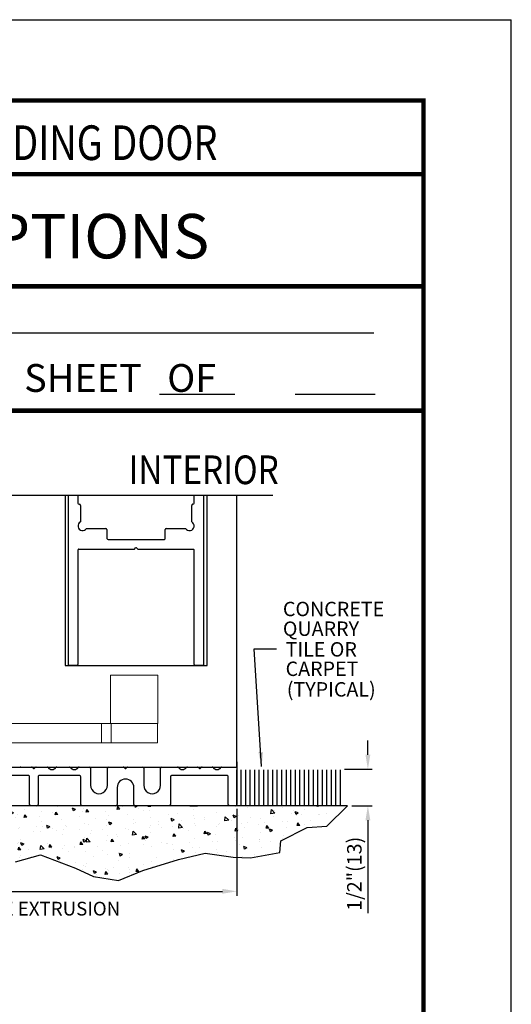
# Model space of a CAD drawing. Extents: x -479625 to 25, y -3 to 31.
# Drawn here: x 18 to 25, y 18 to 31 of the extents above; entities that cross this region are included whole.
import ezdxf
from ezdxf.enums import TextEntityAlignment as Align

# ---------------------------------------------------------------- set-up
doc = ezdxf.new("R2010")
doc.units = 0
doc.header["$LTSCALE"] = 0.5
doc.header["$MEASUREMENT"] = 0
doc.header["$PDMODE"] = 2
doc.header["$PDSIZE"] = -2
doc.linetypes.add('HIDDEN2', pattern=[0.1875, 0.125, -0.0625])
doc.layers.get('0').update_dxf_attribs({"linetype": 'CONTINUOUS'})
doc.layers.get('DEFPOINTS').update_dxf_attribs({"linetype": 'CONTINUOUS'})
for name, color, linetype in [('11', 7, 'CONTINUOUS'), ('DIM', 7, 'CONTINUOUS'), ('HIDDEN', 7, 'HIDDEN2'), ('OBJECT', 7, 'CONTINUOUS'), ('TEXT', 7, 'CONTINUOUS')]:
    doc.layers.add(name, color=color, linetype=linetype)
doc.styles.add('ROMAND', font='ARIALN.TTF')
doc.styles.add('ROMANS', font='swisseb.ttf')
doc.styles.add('SASB', font='SASB____.PFB')
doc.styles.get("Standard").update_dxf_attribs({"font": 'ROMAND.SHX'})
doc.dimstyles.get("Standard").update_dxf_attribs({"dimscale": 0, "dimtxt": 0.2, "dimasz": 0.1, "dimexe": 0.09, "dimexo": 0.06, "dimgap": 0.05, "dimtad": 1, "dimdec": 3, "dimzin": 4, "dimdsep": 46, "dimtxsty": 'Standard', "dimcen": -0.09, "dimadec": 0, "dimazin": 0, "dimtfac": 1, "dimtdec": 3, "dimtofl": 0, "dimtmove": 0, "dimatfit": 0, "dimfxl": 1, "dimtolj": 1, "dimtzin": 4, "dimarcsym": 0})
doc.dimstyles.new('STANDARD1', dxfattribs={"dimtxt": 0.075, "dimasz": 0.1, "dimexe": 0.06, "dimexo": 0.06, "dimgap": 0.06, "dimtad": 0, "dimdec": 3, "dimzin": 4, "dimdsep": 46, "dimtxsty": 'ROMANS', "dimcen": -0.09, "dimadec": 0, "dimazin": 0, "dimtfac": 1, "dimtdec": 3, "dimtofl": 0, "dimtmove": 0, "dimatfit": 3, "dimfxl": 1, "dimtolj": 1, "dimtzin": 4, "dimarcsym": 0})

# ---------------------------------------------------------------- blocks, each defined once
blk = doc.blocks.new('BORD')
at = {"layer": 'DIM', "const_width": 0.02}
blk.add_lwpolyline([(-1.655, 0.8322), (6.055, 0.8322), (6.055, -9.4398), (-1.655, -9.4398), (-1.655, 0.8322)], dxfattribs=at)
blk = doc.blocks.new('*D12')
at = {"layer": '11', "color": 0, "lineweight": -2}
for p, q in [((22.792, 21.116), (22.792, 21.316)), ((22.469, 20.916), (22.852, 20.916)), ((22.569, 20.411), (22.852, 20.411)), ((22.792, 20.211), (22.792, 18.924))]:
    blk.add_line(p, q, dxfattribs=at)
at = {"layer": '11', "color": 0}
for points in [[(22.759, 21.116), (22.826, 21.116), (22.792, 20.916)], [(22.759, 20.211), (22.826, 20.211), (22.792, 20.411)]]:
    blk.add_solid(points, dxfattribs=at)
at = {"layer": 'DEFPOINTS', "color": 0}
for p in [(22.409, 20.916), (22.792, 20.916), (22.509, 20.411)]:
    blk.add_point(p, dxfattribs=at)
at = {"layer": '11', "color": 0, "insert": (22.605, 19.468), "char_height": 0.2, "attachment_point": 5, "rotation": 90, "style": 'SASB'}
blk.add_mtext('\\A1;1/2"(13)', dxfattribs=at)
blk = doc.blocks.new('*D11')
at = {"layer": '11', "color": 0, "lineweight": -2}
for p, q in [((11.365, 20.361), (11.365, 19.165)), ((20.978, 20.368), (20.978, 19.165)), ((11.565, 19.225), (20.778, 19.225))]:
    blk.add_line(p, q, dxfattribs=at)
at = {"layer": '11', "color": 0}
for points in [[(11.565, 19.259), (11.565, 19.192), (11.365, 19.225)], [(20.778, 19.259), (20.778, 19.192), (20.978, 19.225)]]:
    blk.add_solid(points, dxfattribs=at)
at = {"layer": 'DEFPOINTS', "color": 0}
for p in [(11.365, 20.421), (20.978, 20.428), (20.978, 19.225)]:
    blk.add_point(p, dxfattribs=at)
at = {"layer": '11', "color": 0, "insert": (15.865, 19.413), "char_height": 0.2, "attachment_point": 5, "style": 'SASB'}
blk.add_mtext('\\A1;9"(229)', dxfattribs=at)
blk = doc.blocks.new('110624 - Side')
at = {"color": 0, "linetype": 'Continuous', "lineweight": 15}
for p, q in [((-0.079, 0.861), (-0.16, 0.931)), ((0.125, 1), (0, 1)), ((0, 1), (0, 0)), ((0.204, 0.972), (0.204, 0.972)), ((-0.079, 0.659), (-0.079, 0.86)), ((-0.036, 0.845), (-0.079, 0.845)), ((-0.079, 0.845), (-0.079, 0.655)), ((-0.036, 0.845), (-0.036, 0.845)), ((-0.026, 0.825), (-0.031, 0.839)), ((-0.019, 0.829), (-0.027, 0.83)), ((-0.021, 0.829), (-0.024, 0.829)), ((-0.015, 0.839), (-0.021, 0.829)), ((-0.014, 0.839), (-0.021, 0.829)), ((-0.014, 0.838), (-0.013, 0.839)), ((0, 0.845), (-0.007, 0.845)), ((0.25, 0.437), (0.25, 0.875)), ((0.25, 0.875), (0.25, 0.875)), ((0.25, 0.845), (0.25, 0.875)), ((0.255, 0.845), (0.25, 0.845)), ((0.256, 0.845), (0.255, 0.845)), ((0.266, 0.825), (0.261, 0.839)), ((0.272, 0.829), (0.264, 0.83)), ((0.27, 0.829), (0.268, 0.829)), ((0.277, 0.839), (0.27, 0.829)), ((0.277, 0.839), (0.27, 0.829)), ((0.278, 0.838), (0.278, 0.839)), ((0.297, 0.845), (0.285, 0.845)), ((0.297, 0.845), (0.297, 0.845)), ((0.301, 0.739), (0.301, 0.842)), ((0.308, 0.825), (0.303, 0.839)), ((0.314, 0.829), (0.306, 0.83)), ((0.312, 0.829), (0.309, 0.829)), ((0.315, 0.833), (0.312, 0.829)), ((0.315, 0.833), (0.312, 0.829)), ((0.315, 0.833), (0.314, 0.832)), ((0.34, 0.827), (0.32, 0.836)), ((0.34, 0.827), (0.34, 0.673)), ((-0.16, 0.569), (-0.079, 0.639)), ((-0.079, 0.659), (-0.079, 0.64)), ((-0.079, 0.655), (-0.062, 0.655)), ((-0.054, 0.661), (-0.044, 0.675)), ((-0.047, 0.671), (-0.044, 0.671)), ((-0.047, 0.671), (-0.039, 0.67)), ((-0.041, 0.67), (-0.037, 0.66)), ((-0.032, 0.655), (-0.02, 0.655)), ((-0.012, 0.661), (-0.003, 0.675)), ((-0.005, 0.671), (-0.002, 0.671)), ((-0.005, 0.671), (0, 0.67)), ((0.256, 0.718), (0.25, 0.692)), ((0.25, 0.67), (0.253, 0.67)), ((0.25, 0.437), (0.25, 0.67)), ((0.251, 0.67), (0.254, 0.66)), ((0.259, 0.655), (0.272, 0.655)), ((0.279, 0.661), (0.289, 0.675)), ((0.279, 0.661), (0.286, 0.671)), ((0.286, 0.671), (0.29, 0.671)), ((0.286, 0.671), (0.294, 0.67)), ((0.292, 0.67), (0.296, 0.661)), ((0.301, 0.655), (0.32, 0.664)), ((0.32, 0.664), (0.32, 0.664)), ((0.326, 0.671), (0.334, 0.67)), ((0.329, 0.673), (0.331, 0.675)), ((0.331, 0.675), (0.334, 0.68)), ((0.333, 0.671), (0.333, 0.671)), ((0.334, 0.67), (0.34, 0.673)), ((-2.284, 0), (-2.284, 0.625)), ((-2.284, 0.625), (-1.674, 0.625)), ((-1.674, 0), (-1.674, 0.625)), ((-1.674, 0), (-1.674, 0.625)), ((-1.674, 0.625), (-1.674, 0.625)), ((0.534, 0.58), (0.534, 0.498)), ((0.901, 0.58), (0.534, 0.58)), ((0.544, 0.59), (0.894, 0.59)), ((0.585, 0.59), (0.646, 0.59)), ((0.647, 0.625), (0.636, 0.6)), ((0.637, 0.599), (0.645, 0.596)), ((0.645, 0.597), (0.646, 0.59)), ((0.865, 0.598), (0.853, 0.625)), ((0.857, 0.59), (0.864, 0.596)), ((0.857, 0.59), (0.915, 0.59)), ((0.894, 0.59), (0.956, 0.59)), ((0.966, 0.58), (0.901, 0.58)), ((0.966, 0.498), (0.966, 0.58)), ((0.25, 0.437), (0.25, 0.437)), ((0.527, 0.488), (0.51, 0.481)), ((0.51, 0.481), (0.51, 0.259)), ((0.541, 0.49), (0.527, 0.488)), ((0.555, 0.488), (0.541, 0.49)), ((0.572, 0.481), (0.555, 0.488)), ((0.637, 0.488), (0.555, 0.488)), ((0.561, 0.498), (0.641, 0.498)), ((0.637, 0.488), (0.572, 0.481)), ((0.572, 0.481), (0.572, 0.259)), ((0.692, 0.49), (0.637, 0.488)), ((0.747, 0.488), (0.692, 0.49)), ((0.747, 0.498), (0.856, 0.498)), ((0.812, 0.481), (0.747, 0.488)), ((0.86, 0.488), (0.747, 0.488)), ((0.812, 0.481), (0.812, 0.259)), ((0.901, 0.49), (0.86, 0.488)), ((0.942, 0.488), (0.901, 0.49)), ((0.935, 0.498), (0.966, 0.498)), ((0.99, 0.481), (0.942, 0.488)), ((0.973, 0.488), (0.942, 0.488)), ((0.973, 0.488), (0.99, 0.481)), ((0.99, 0.481), (0.99, 0.259)), ((0.875, 0.25), (0.437, 0.25)), ((0.527, 0.252), (0.534, 0.25)), ((0.876, 0.25), (0.875, 0.25)), ((0.901, 0.25), (0.966, 0.25)), ((0.954, 0.222), (0.954, 0.222)), ((0.966, 0.25), (0.973, 0.252)), ((-2.284, 0), (-1.674, 0)), ((-2.284, 0), (-2.284, 0)), ((-2.279, 0), (-2.279, -0.25)), ((-2.279, 0), (-1.679, 0)), ((-1.679, 0), (-1.679, -0.25)), ((-1.679, 0), (-1.679, -0.25)), ((-1.674, 0), (-1.674, 0)), ((-1.674, 0), (-1.554, 0)), ((-1.554, 0), (-1.554, -0.25)), ((-1.554, 0), (1.001, 0)), ((0, 0), (1, 0)), ((1, 0.125), (1, 0.125)), ((1, 0), (1, 0.125)), ((1, 0), (1, 0.125)), ((1.001, 0), (1.001, -0.25)), ((1.001, 0), (1.001, 0)), ((-2.279, 0), (-2.284, 0)), ((1.001, 0), (1.001, -0.25)), ((1.001, 0), (1.001, 0)), ((-2.218, -0.25), (-2.279, -0.25)), ((-2.279, -0.25), (-2.279, -0.25)), ((-2.279, -0.25), (-1.679, -0.25)), ((-1.725, -0.25), (-1.741, -0.25)), ((-1.741, -0.25), (-1.725, -0.25)), ((-1.679, -0.25), (-1.74, -0.25)), ((-1.725, -0.25), (-1.74, -0.25)), ((-1.74, -0.25), (-1.725, -0.25)), ((-1.725, -0.25), (-1.74, -0.25)), ((-1.554, -0.25), (-1.679, -0.25)), ((-1.679, -0.25), (-1.679, -0.25)), ((-1.679, -0.25), (-1.679, -0.25)), ((-1.679, -0.25), (-1.554, -0.25)), ((0.512, -0.25), (-1.554, -0.25)), ((-1.554, -0.25), (1.001, -0.25)), ((1.001, -0.25), (0.989, -0.25)), ((1.001, -0.25), (0.989, -0.25)), ((1.001, -0.25), (1.001, -0.25)), ((1.001, -0.25), (1.001, -0.25))]:
    blk.add_line(p, q, dxfattribs=at)
at = {"color": 0, "linetype": 'Continuous', "lineweight": 15, "flags": 128}
for points in [[(-0.16, 0.931), (-0.16, 0.931), (-0.16, 0.927), (-0.16, 0.92), (-0.16, 0.909), (-0.16, 0.895), (-0.16, 0.878), (-0.16, 0.858), (-0.16, 0.836), (-0.16, 0.811), (-0.16, 0.786), (-0.16, 0.76), (-0.16, 0.733), (-0.16, 0.707), (-0.16, 0.682), (-0.16, 0.658), (-0.16, 0.637), (-0.16, 0.617), (-0.16, 0.601)], [(-0.012, 0.794), (-0.012, 0.807), (-0.014, 0.817), (-0.015, 0.824), (-0.018, 0.828), (-0.019, 0.829)], [(0.25, 0.845), (0.25, 0.845), (0.25, 0.842), (0.25, 0.835), (0.25, 0.825), (0.25, 0.812), (0.25, 0.796), (0.25, 0.778), (0.25, 0.76), (0.25, 0.74), (0.25, 0.722), (0.25, 0.704), (0.25, 0.688), (0.25, 0.675), (0.25, 0.665), (0.25, 0.658), (0.25, 0.655), (0.25, 0.656), (0.25, 0.661), (0.25, 0.669), (0.25, 0.67)], [(0.28, 0.794), (0.279, 0.807), (0.278, 0.817), (0.276, 0.824), (0.274, 0.828), (0.272, 0.829)], [(0.315, 0.832), (0.317, 0.836), (0.322, 0.834), (0.326, 0.822), (0.327, 0.801), (0.326, 0.775), (0.324, 0.745), (0.32, 0.716), (0.314, 0.689), (0.309, 0.669), (0.303, 0.657), (0.301, 0.655), (0.301, 0.655)], [(0.321, 0.794), (0.321, 0.807), (0.32, 0.817), (0.318, 0.824), (0.315, 0.828), (0.314, 0.829)], [(-0.003, 0.675), (0, 0.679), (0, 0.679)], [(0.25, 0.67), (0.25, 0.665), (0.25, 0.658), (0.25, 0.655), (0.25, 0.656), (0.25, 0.661), (0.25, 0.669), (0.25, 0.67)], [(-0.16, 0.601), (-0.16, 0.588), (-0.16, 0.578), (-0.16, 0.571), (-0.16, 0.569), (-0.16, 0.569)], [(0.726, 0.625), (0.707, 0.625), (0.69, 0.625), (0.676, 0.625), (0.663, 0.625), (0.655, 0.625), (0.649, 0.625), (0.647, 0.625)], [(0.853, 0.625), (0.852, 0.625), (0.849, 0.625), (0.841, 0.625), (0.831, 0.625), (0.817, 0.625), (0.801, 0.625), (0.783, 0.625), (0.764, 0.625), (0.745, 0.625), (0.726, 0.625)], [(0.875, 0.25), (0.88, 0.25), (0.901, 0.25)], [(-2.217, -0.25), (-2.225, -0.25), (-2.231, -0.25), (-2.233, -0.25), (-2.231, -0.25), (-2.225, -0.25), (-2.217, -0.25)], [(-2.218, -0.25), (-2.225, -0.25), (-2.231, -0.25), (-2.233, -0.25), (-2.231, -0.25), (-2.225, -0.25), (-2.216, -0.25), (-2.204, -0.25), (-2.188, -0.25), (-2.169, -0.25), (-2.147, -0.25), (-2.123, -0.25), (-2.097, -0.25), (-2.069, -0.25), (-2.04, -0.25), (-2.01, -0.25), (-1.979, -0.25), (-1.948, -0.25), (-1.918, -0.25), (-1.889, -0.25), (-1.861, -0.25), (-1.835, -0.25), (-1.811, -0.25), (-1.789, -0.25), (-1.77, -0.25), (-1.754, -0.25), (-1.742, -0.25), (-1.733, -0.25), (-1.727, -0.25), (-1.725, -0.25), (-1.725, -0.25)], [(-2.218, -0.25), (-2.225, -0.25), (-2.231, -0.25), (-2.233, -0.25), (-2.231, -0.25), (-2.225, -0.25), (-2.218, -0.25)], [(0.512, -0.25), (0.508, -0.25), (0.501, -0.25), (0.497, -0.25), (0.497, -0.25), (0.501, -0.25), (0.508, -0.25), (0.519, -0.25), (0.534, -0.25), (0.552, -0.25), (0.572, -0.25), (0.596, -0.25), (0.622, -0.25), (0.649, -0.25), (0.678, -0.25), (0.709, -0.25), (0.739, -0.25), (0.77, -0.25), (0.801, -0.25), (0.831, -0.25), (0.86, -0.25), (0.887, -0.25), (0.912, -0.25), (0.934, -0.25), (0.954, -0.25), (0.971, -0.25), (0.985, -0.25), (0.995, -0.25), (1.001, -0.25), (1.001, -0.25)]]:
    blk.add_lwpolyline(points, dxfattribs=at)
at = {"color": 0, "linetype": 'Continuous', "lineweight": 15}
for centre, radius, start, end in [((0.125, 0.875), 0.125, 0, 90), ((0.125, 0.875), 0.125, 0, 51.0086), ((-0.311, 0.786), 0.289, 337.3675, 1.7543), ((-0.215, 0.773), 0.204, 329.6563, 5.7103), ((-0.119, 0.8), 0.0969, 357.211, 15.4793), ((-0.019, 0.786), 0.289, 337.3675, 1.7543), ((0.077, 0.773), 0.204, 329.6563, 5.7103), ((0.173, 0.8), 0.0969, 357.211, 15.4794), ((0.022, 0.786), 0.289, 337.3675, 1.7543), ((0.118, 0.773), 0.204, 329.6563, 5.7104), ((0.214, 0.8), 0.0969, 357.211, 15.4793), ((0.544, 0.58), 0.01, 90, 180), ((0.785, 0.222), 0.4, 97.8345, 110.48), ((1.076, -1.063), 1.704, 99.3972, 104.051), ((0.956, 0.58), 0.01, 0, 90), ((0.437, 0.437), 0.188, 180, 270), ((0.437, 0.437), 0.188, 180, 231.0086), ((0.524, 0.498), 0.01, 285.0012, 0.0008), ((0.551, 0.497), 0.00987, 290.0599, 2.2795), ((0.629, 0.496), 0.0112, 311.188, 6.3019), ((0.471, 0.496), 0.276, 358.3364, 0.3439), ((0.868, 0.496), 0.0114, 173.6656, 227.7801), ((0.945, 0.497), 0.00986, 177.4695, 249.2755), ((0.976, 0.498), 0.01, 179.9997, 254.9983), ((0.875, 0.125), 0.125, 0, 90), ((0.875, 0.125), 0.125, 0, 51.0086)]:
    blk.add_arc(centre, radius, start, end, dxfattribs=at)
for points, knots in [([(-0.036, 0.844), (-0.036, 0.845), (-0.033, 0.846), (-0.03, 0.839), (-0.027, 0.823), (-0.027, 0.797), (-0.029, 0.767), (-0.032, 0.74), (-0.035, 0.724), (-0.036, 0.718)], [0, 0, 0, 0, 0.022328, 0.202946, 0.379307, 0.552191, 0.723415, 0.895173, 1, 1, 1, 1]), ([(0, 0.838), (-0.001, 0.839), (-0.003, 0.845), (-0.007, 0.847), (-0.012, 0.841), (-0.014, 0.839)], [0, 0, 0, 0, 0.152707, 0.616345, 1, 1, 1, 1]), ([(0.25, 0.75), (0.251, 0.761), (0.254, 0.782), (0.255, 0.809), (0.253, 0.829), (0.251, 0.835), (0.25, 0.838)], [0, 0, 0, 0, 0.273748, 0.550869, 0.822054, 1, 1, 1, 1]), ([(0.255, 0.844), (0.256, 0.845), (0.258, 0.846), (0.261, 0.839), (0.264, 0.823), (0.265, 0.797), (0.263, 0.767), (0.26, 0.74), (0.257, 0.724), (0.256, 0.718)], [0, 0, 0, 0, 0.022328, 0.202946, 0.379307, 0.552191, 0.723415, 0.895173, 1, 1, 1, 1]), ([(0.286, 0.717), (0.288, 0.728), (0.292, 0.749), (0.296, 0.781), (0.297, 0.809), (0.295, 0.831), (0.29, 0.843), (0.284, 0.847), (0.28, 0.841), (0.278, 0.839)], [0, 0, 0, 0, 0.1508165, 0.3012922, 0.4467313, 0.589055, 0.7319614, 0.8786321, 1, 1, 1, 1]), ([(0.297, 0.844), (0.298, 0.844), (0.299, 0.845), (0.301, 0.843), (0.301, 0.842)], [0, 0, 0, 0, 0.570679, 1, 1, 1, 1]), ([(0.301, 0.739), (0.303, 0.751), (0.306, 0.774), (0.307, 0.806), (0.306, 0.83), (0.303, 0.838), (0.301, 0.842)], [0, 0, 0, 0, 0.26231, 0.523629, 0.776852, 1, 1, 1, 1]), ([(-0.036, 0.718), (-0.038, 0.708), (-0.042, 0.688), (-0.05, 0.667), (-0.057, 0.656), (-0.06, 0.656), (-0.062, 0.656)], [0, 0, 0, 0, 0.2773299, 0.5551956, 0.8382158, 1, 1, 1, 1]), ([(-0.037, 0.661), (-0.036, 0.658), (-0.033, 0.653), (-0.026, 0.658), (-0.019, 0.673), (-0.012, 0.694), (-0.008, 0.711), (-0.006, 0.717)], [0, 0, 0, 0, 0.197328, 0.411549, 0.630729, 0.853991, 1, 1, 1, 1]), ([(0, 0.692), (0, 0.692), (-0.003, 0.681), (-0.008, 0.668), (-0.015, 0.656), (-0.019, 0.656), (-0.02, 0.656)], [0, 0, 0, 0, 0.037039, 0.407296, 0.784422, 1, 1, 1, 1]), ([(-0.006, 0.717), (-0.004, 0.728), (-0.001, 0.739), (0, 0.75), (0, 0.75)], [0, 0, 0, 0, 0.956811, 1, 1, 1, 1]), ([(0.255, 0.661), (0.256, 0.658), (0.259, 0.653), (0.265, 0.658), (0.273, 0.673), (0.28, 0.694), (0.284, 0.711), (0.286, 0.717)], [0, 0, 0, 0, 0.197327, 0.411549, 0.630729, 0.853991, 1, 1, 1, 1]), ([(0.301, 0.739), (0.299, 0.729), (0.296, 0.708), (0.289, 0.681), (0.281, 0.663), (0.275, 0.654), (0.272, 0.656), (0.272, 0.656)], [0, 0, 0, 0, 0.2293739, 0.4595723, 0.695037, 0.9340708, 1, 1, 1, 1]), ([(0.296, 0.661), (0.297, 0.66), (0.298, 0.655), (0.3, 0.655), (0.301, 0.655)], [0, 0, 0, 0, 0.195583, 1, 1, 1, 1]), ([(0.32, 0.664), (0.32, 0.664), (0.324, 0.665), (0.329, 0.671), (0.333, 0.679), (0.334, 0.68)], [0, 0, 0, 0, 0.099913, 0.766552, 1, 1, 1, 1]), ([(0.334, 0.68), (0.334, 0.679), (0.334, 0.673), (0.334, 0.67), (0.334, 0.67), (0.334, 0.67)], [0, 0, 0, 0, 0.299013, 0.995144, 1, 1, 1, 1]), ([(0.637, 0.6), (0.636, 0.6), (0.634, 0.6), (0.641, 0.602), (0.658, 0.606), (0.686, 0.611), (0.712, 0.615), (0.727, 0.618), (0.73, 0.618)], [0, 0, 0, 0, 0.064062, 0.280229, 0.497591, 0.717267, 0.939495, 1, 1, 1, 1]), ([(0.798, 0.618), (0.791, 0.617), (0.773, 0.613), (0.739, 0.604), (0.71, 0.596), (0.696, 0.591), (0.693, 0.59)], [0, 0, 0, 0, 0.204258, 0.558875, 0.932935, 1, 1, 1, 1]), ([(0.73, 0.618), (0.742, 0.618), (0.765, 0.619), (0.787, 0.618), (0.798, 0.618)], [0, 0, 0, 0, 0.508989, 1, 1, 1, 1]), ([(0.794, 0.59), (0.796, 0.59), (0.804, 0.592), (0.817, 0.594), (0.833, 0.596), (0.846, 0.597), (0.859, 0.599), (0.867, 0.599), (0.865, 0.598), (0.865, 0.598)], [0, 0, 0, 0, 0.041996, 0.194384, 0.351315, 0.501511, 0.656185, 0.955688, 1, 1, 1, 1]), ([(0.534, 0.498), (0.534, 0.497), (0.534, 0.497), (0.537, 0.493), (0.541, 0.49), (0.541, 0.49)], [0, 0, 0, 0, 0.276942, 0.989647, 1, 1, 1, 1]), ([(0.541, 0.49), (0.541, 0.49), (0.542, 0.491), (0.548, 0.495), (0.556, 0.497), (0.561, 0.498)], [0, 0, 0, 0, 0.010354, 0.350413, 1, 1, 1, 1]), ([(0.641, 0.498), (0.645, 0.497), (0.661, 0.497), (0.679, 0.493), (0.692, 0.49), (0.692, 0.49)], [0, 0, 0, 0, 0.276943, 0.989648, 1, 1, 1, 1]), ([(0.692, 0.49), (0.692, 0.49), (0.698, 0.491), (0.716, 0.495), (0.735, 0.497), (0.747, 0.498)], [0, 0, 0, 0, 0.010354, 0.350414, 1, 1, 1, 1]), ([(0.86, 0.488), (0.851, 0.487), (0.835, 0.485), (0.819, 0.482), (0.812, 0.481)], [0, 0, 0, 0, 0.5379306, 1, 1, 1, 1]), ([(0.856, 0.498), (0.861, 0.497), (0.877, 0.497), (0.891, 0.493), (0.901, 0.49), (0.901, 0.49)], [0, 0, 0, 0, 0.2769427, 0.9896474, 1, 1, 1, 1]), ([(0.901, 0.49), (0.901, 0.49), (0.906, 0.491), (0.918, 0.495), (0.929, 0.497), (0.935, 0.498)], [0, 0, 0, 0, 0.010354, 0.350413, 1, 1, 1, 1]), ([(0.51, 0.259), (0.515, 0.256), (0.525, 0.251), (0.536, 0.25), (0.541, 0.25)], [0, 0, 0, 0, 0.498963, 1, 1, 1, 1]), ([(0.541, 0.25), (0.546, 0.25), (0.556, 0.251), (0.566, 0.256), (0.572, 0.259)], [0, 0, 0, 0, 0.4987911, 1, 1, 1, 1]), ([(0.572, 0.259), (0.592, 0.256), (0.631, 0.251), (0.672, 0.25), (0.692, 0.25)], [0, 0, 0, 0, 0.4989632, 1, 1, 1, 1]), ([(0.692, 0.25), (0.712, 0.25), (0.752, 0.251), (0.792, 0.256), (0.812, 0.259)], [0, 0, 0, 0, 0.498791, 1, 1, 1, 1]), ([(0.812, 0.259), (0.819, 0.258), (0.849, 0.252), (0.879, 0.251), (0.901, 0.25)], [0, 0, 0, 0, 0.2512304, 1, 1, 1, 1]), ([(0.901, 0.25), (0.916, 0.25), (0.946, 0.251), (0.975, 0.256), (0.99, 0.259)], [0, 0, 0, 0, 0.4987908, 1, 1, 1, 1]), ([(0.99, 0.259), (0.985, 0.256), (0.979, 0.253), (0.974, 0.252), (0.973, 0.252)], [0, 0, 0, 0, 0.893843, 1, 1, 1, 1]), ([(1.001, 0), (1.001, 0), (1.001, -0.002), (1.001, -0.004), (1.001, -0.001), (1.001, 0), (1.001, 0), (1.001, 0), (1.001, 0)], [0, 0, 0, 0, 0.013641, 0.500198, 1, 1, 1, 1, 1, 1, 1]), ([(1.001, -0.25), (1.001, -0.25), (1.001, -0.248), (1.001, -0.25), (1.001, -0.25)], [0, 0, 0, 0, 0.013641, 1, 1, 1, 1])]:
    blk.add_open_spline(points, degree=3, knots=knots, dxfattribs=at)

msp = doc.modelspace()

# ---------------------------------------------------------------- hatches: boundary and pattern name
at = {"layer": 'OBJECT'}
h = msp.add_hatch(dxfattribs=at)
h.set_pattern_fill('ANSI31', color=256, scale=0.49867, angle=45, style=0)
h.set_pattern_definition([(90, (25.777455, 16.95893), (0.0623338, 1e-17), [])])
h.paths.add_polyline_path([(22.447, 20.9098), (22.447, 20.4111), (20.94, 20.4111), (20.9395, 20.9098)])
at = {"layer": 'TEXT'}
h = msp.add_hatch(dxfattribs=at)
h.set_pattern_fill('AR-CONC', color=256, scale=0.05984, style=0)
h.set_pattern_definition([(130, (25.1056, 8.02357), (-0.4292115, -0.037551), [0.04488, -0.493683]), (185, (25.1056, 8.02357), (0.083029, 0.450115), [0.035904, -0.394947]), (79.5486, (25.06982, 8.02044), (-0.346182, 0.412564), [0.038142, -0.419566]), (133.8158, (25.1056, 8.14325), (-0.638642, -0.099047), [0.06732, -0.740525]), (83.3644, (25.05237, 8.135), (-0.559306, 0.582916), [0.057214, -0.62935]), (188.816, (25.1056, 8.14325), (-0.559306, 0.582917), [0.053856, -0.59242]), (159, (25.04575, 8.11333), (-0.357192, -0.240929), [0.04488, -0.493683]), (214, (25.04575, 8.11333), (-0.145601, 0.433933), [0.035904, -0.394947]), (108.5486, (25.016, 8.09325), (-0.502793, 0.193004), [0.038142, -0.419566]), (142.5, (25.10559, 8.02357), (-0.0072765, 0.1992051), [0, -0.3901596, 0, -0.400931, 0, -0.3964428]), (172.5, (25.10559, 8.02357), (-0.157422, 0.2360176), [0, -0.2285904, 0, -0.3811835, 0, -0.151097]), (212.5, (25.23903, 8.02357), (-0.3194416, -0.013497), [0, -0.149601, 0, -0.4667553, 0, -0.6193484]), (222.5, (25.29887, 8.02357), (-0.348981, 0.0599032), [0, -0.1944814, 0, -0.3099734, 0, -0.439827])])
h.paths.add_polyline_path([(14.8498, 20.0866), (14.5147, 20.4112), (22.2912, 20.4112), (22.2232, 20.1297), (21.9533, 20.1081), (21.5863, 19.9248), (21.5755, 19.7629), (21.1652, 19.6874), (20.9277, 19.6982), (20.5391, 19.7522), (20.1721, 19.6659), (19.6755, 19.5148), (19.3408, 19.3746), (18.9953, 19.4285), (18.747, 19.5472), (18.2612, 19.7306), (17.9158, 19.6335), (17.1493, 19.5148), (16.7715, 19.4501), (16.372, 19.5256), (16.0589, 19.6335), (15.7351, 19.6335), (15.3141, 19.558), (15.055, 19.5796), (14.9794, 19.7737)])

# ---------------------------------------------------------------- linework, layer by layer
for p, q in [((11.8102, 24.7121), (21.4767, 24.7121)), ((17.9865, 20.9473), (18.1371, 20.9473)), ((18.1493, 20.9423), (18.1635, 20.9281)), ((18.1741, 20.9281), (18.1883, 20.9423)), ((18.2005, 20.9473), (18.3511, 20.9473)), ((18.4862, 20.9473), (18.6599, 20.9473)), ((18.795, 20.9473), (18.9362, 20.9473)), ((18.9533, 20.9301), (18.9533, 20.6937)), ((19.186, 20.6937), (19.186, 20.9301)), ((19.2032, 20.9473), (19.4063, 20.9473)), ((19.4184, 20.9423), (19.4327, 20.9281)), ((19.4433, 20.9281), (19.4575, 20.9423)), ((19.4696, 20.9473), (19.6728, 20.9473)), ((19.6899, 20.9301), (19.6899, 20.6937)), ((19.9226, 20.6937), (19.9226, 20.9301)), ((19.9398, 20.9473), (20.158, 20.9473)), ((20.2931, 20.9473), (20.4335, 20.9473)), ((20.4456, 20.9423), (20.4599, 20.9281)), ((20.4705, 20.9281), (20.4847, 20.9423)), ((20.4968, 20.9473), (20.6373, 20.9473)), ((20.7723, 20.9473), (20.9777, 20.9473)), ((18.0927, 20.8294), (17.5376, 20.8294)), ((18.1098, 20.4284), (18.1098, 20.8122)), ((18.2278, 20.8122), (18.2278, 20.4284)), ((18.8005, 20.8294), (18.2449, 20.8294)), ((18.8177, 20.4284), (18.8177, 20.8122)), ((20.0588, 20.8122), (20.0588, 20.4284)), ((20.8426, 20.8294), (20.0759, 20.8294)), ((20.8598, 20.4284), (20.8598, 20.8122)), ((20.9777, 20.8016), (20.9777, 20.4284)), ((19.3216, 20.6648), (19.3216, 20.4284)), ((19.5543, 20.4284), (19.5543, 20.6648)), ((18.2106, 20.4112), (18.127, 20.4112)), ((19.3045, 20.4112), (18.8349, 20.4112)), ((20.0416, 20.4112), (19.5715, 20.4112)), ((20.326, 20.4112), (20.436, 20.4112)), ((20.9605, 20.4112), (20.8769, 20.4112))]:
    msp.add_line(p, q)
at = {"color": 1}
for p, q in [((18.6449, 24.7121), (18.6449, 22.3658)), ((18.7789, 24.7121), (18.7789, 24.6031)), ((20.3872, 24.6031), (20.3872, 24.7121)), ((20.5213, 22.3658), (20.5213, 24.7121)), ((18.795, 24.5875), (18.7961, 24.5875)), ((18.8122, 24.5714), (18.8122, 24.3414)), ((20.354, 24.3414), (20.354, 24.5714)), ((20.3701, 24.5875), (20.3712, 24.5875)), ((18.8984, 24.2519), (19.1649, 24.2519)), ((19.181, 24.2358), (19.181, 24.1135)), ((19.9852, 24.1135), (19.9852, 24.2358)), ((20.0013, 24.2519), (20.2678, 24.2519)), ((19.1971, 24.0975), (19.9691, 24.0974)), ((18.7789, 23.9527), (18.7789, 22.3658)), ((18.7897, 23.9634), (19.5528, 23.9634)), ((19.5603, 23.9666), (19.5755, 23.9817)), ((19.5907, 23.9817), (19.6058, 23.9666)), ((19.6134, 23.9634), (20.3765, 23.9634)), ((20.3873, 22.3658), (20.3873, 23.9527)), ((18.7682, 22.3551), (18.6556, 22.3551)), ((20.5106, 22.3551), (20.398, 22.3551))]:
    msp.add_line(p, q, dxfattribs=at)
for points in [[(12.4, 24.7121), (12.4, 20.9473), (20.9777, 20.9473), (20.9777, 24.7121)], [(18.6032, 24.7121), (18.6032, 22.3551), (20.5654, 22.3551), (20.5654, 24.7121)]]:
    msp.add_lwpolyline(points)
for centre, radius, start, end in [((18.795, 24.6035), 0.0161, 181.4709, 269.9997), ((18.7961, 24.5714), 0.0161, 359.9997, 89.9997), ((20.3701, 24.5714), 0.0161, 90.0003, 180.0003), ((20.3712, 24.6035), 0.0161, 270.0003, 358.5291), ((18.8433, 24.2851), 0.0643, 118.90192, 328.89108), ((20.3229, 24.2851), 0.0643, 211.10892, 61.09808), ((19.1649, 24.2358), 0.0161, 0, 90), ((20.0013, 24.2358), 0.0161, 90, 180), ((19.1971, 24.1135), 0.0161, 180, 269.99923), ((19.9691, 24.1135), 0.0161, 269.99923, 0), ((18.7897, 23.9527), 0.0107, 89.99923, 180), ((19.5528, 23.9741), 0.0107, 269.99985, 315), ((19.5831, 23.9741), 0.0107, 45, 135), ((19.6134, 23.9741), 0.0107, 225, 270.00015), ((20.3765, 23.9527), 0.0107, 0, 90.00018), ((18.6556, 22.3658), 0.0107, 180, 270), ((18.7682, 22.3658), 0.0107, 270, 0), ((20.398, 22.3658), 0.0107, 180, 270), ((20.5106, 22.3658), 0.0107, 270, 0)]:
    msp.add_arc(centre, radius, start, end, dxfattribs=at)
for centre, radius, start, end in [((17.9865, 20.9301), 0.0172, 90, 143.86119), ((18.1371, 20.9301), 0.0172, 45, 90.0004), ((18.1688, 20.9334), 0.00751, 225.00151, 315), ((18.2005, 20.9301), 0.0172, 90, 135.00114), ((18.3511, 20.9301), 0.0172, 36.13881, 90.00071), ((18.4186, 20.9795), 0.0665, 216.13881, 323.86119), ((18.4862, 20.9301), 0.0172, 90, 143.86119), ((18.6599, 20.9301), 0.0172, 36.13881, 90.00021), ((18.7274, 20.9795), 0.0665, 216.13881, 323.86119), ((18.795, 20.9301), 0.0172, 90, 143.86119), ((18.9362, 20.9301), 0.0172, 0, 89.99861), ((19.2032, 20.9301), 0.0172, 90, 179.99892), ((19.4063, 20.9301), 0.0172, 45, 89.99849), ((19.438, 20.9334), 0.00751, 224.99781, 315), ((19.4696, 20.9301), 0.0172, 90, 134.99978), ((19.6728, 20.9301), 0.0172, 0, 89.99914), ((19.9398, 20.9301), 0.0172, 90, 179.99892), ((20.158, 20.9301), 0.0172, 36.13881, 90.00088), ((20.2255, 20.9795), 0.0665, 216.13881, 323.86119), ((20.2931, 20.9301), 0.0172, 90, 143.86119), ((20.4335, 20.9301), 0.0172, 45, 90.00054), ((20.4652, 20.9334), 0.00751, 225.00128, 315), ((20.4968, 20.9301), 0.0172, 90, 135.00124), ((20.6373, 20.9301), 0.0172, 36.13881, 89.99798), ((20.7048, 20.9795), 0.0665, 216.13881, 323.86119), ((20.7723, 20.9301), 0.0172, 90, 143.86119), ((18.0927, 20.8122), 0.0172, 359.99723, 90), ((18.2449, 20.8122), 0.0172, 89.99971, 180), ((18.8005, 20.8122), 0.0172, 359.99723, 90), ((19.438, 20.6648), 0.1163, 0.00012, 180), ((20.0759, 20.8122), 0.0172, 90.00018, 180), ((20.8426, 20.8122), 0.0172, 359.99723, 90), ((20.9949, 20.8016), 0.0172, 179.76759, 180), ((19.0697, 20.6937), 0.1163, 179.99965, 0), ((19.8063, 20.6937), 0.1163, 179.99965, 0), ((18.127, 20.4284), 0.0172, 180, 270.00064), ((18.2106, 20.4284), 0.0172, 270, 0.00211), ((18.8349, 20.4284), 0.0172, 180, 270.00014), ((19.3045, 20.4284), 0.0172, 270, 0.00211), ((19.5715, 20.4284), 0.0172, 180, 269.99961), ((20.0416, 20.4284), 0.0172, 270, 0.00211), ((20.8769, 20.4284), 0.0172, 180, 270.00129), ((20.9605, 20.4284), 0.0172, 270, 0.00211)]:
    msp.add_arc(centre, radius, start, end)
at = {"layer": '11', "linetype": 'Continuous', "const_width": 0.0615}
for points in [[(4.929, 29.1576), (23.5571, 29.1576)], [(-0.2101, 27.6057), (23.5571, 27.6057)], [(-0.2101, 25.8828), (23.5571, 25.8828)]]:
    msp.add_lwpolyline(points, dxfattribs=at)
at = {"layer": 'DEFPOINTS', "color": 10}
for p in [(-1.3796, 31.2985), (24.7774, -2.5517)]:
    msp.add_line(p, (24.7774, 31.2985), dxfattribs=at)
at = {"layer": 'DIM'}
msp.add_line((20.9777, 21.0175), (20.9777, 20.4284), dxfattribs=at)
at = {"layer": 'OBJECT'}
for p, q in [((22.5093, 20.4112), (14.5147, 20.4112)), ((22.2232, 20.1297), (22.5093, 20.4112)), ((21.5863, 19.9248), (21.9533, 20.1081)), ((21.9533, 20.1081), (22.2232, 20.1297)), ((21.5755, 19.7629), (21.5863, 19.9248)), ((17.9158, 19.6335), (18.2612, 19.7306)), ((18.2612, 19.7306), (18.747, 19.5472)), ((19.6755, 19.5148), (20.1721, 19.6659)), ((20.1721, 19.6659), (20.5391, 19.7522)), ((20.5391, 19.7522), (20.9277, 19.6982)), ((20.9277, 19.6982), (21.1652, 19.6874)), ((21.1652, 19.6874), (21.5755, 19.7629)), ((18.747, 19.5472), (18.9953, 19.4285)), ((19.3408, 19.3746), (19.6755, 19.5148)), ((18.9953, 19.4285), (19.3408, 19.3746))]:
    msp.add_line(p, q, dxfattribs=at)
at = {"layer": 'TEXT'}
for p, q in [((15.2544, 26.963), (22.8735, 26.963)), ((19.9087, 26.1111), (20.9502, 26.1111)), ((21.7872, 26.1111), (22.8937, 26.1111))]:
    msp.add_line(p, q, dxfattribs=at)

# ---------------------------------------------------------------- block references
at = {"color": 5, "xscale": -1.07220876849269, "yscale": 1.07220876849269, "zscale": 1.07220876849269}
msp.add_blockref('110624 - Side', (17.4367, 21.5504), dxfattribs=at)
at = {"layer": 'DIM', "color": 7, "xscale": 3.077254361595622, "yscale": 3.077254361595622, "zscale": 3.077254361595622}
msp.add_blockref('BORD', (4.929, 27.6174), dxfattribs=at)

# ---------------------------------------------------------------- texts
at = {"layer": '11', "style": 'SASB'}
for s, p in [('CONCRETE', (21.6156, 23.0365)), ('QUARRY', (21.6156, 22.7635)), ('TILE OR', (21.6533, 22.4773)), ('CARPET', (21.6533, 22.2082)), ('(TYPICAL)', (21.6703, 21.9231))]:
    msp.add_text(s, height=0.19947, dxfattribs=at).set_placement(p)
msp.add_text('THRESHOLD COMBINATION BEVEL/SQUARE EXTRUSION', height=0.19, dxfattribs=at).set_placement((15.9869, 18.8905), align=Align.CENTER)
at = {"layer": 'DIM', "style": 'ROMAND', "width": 0.85}
msp.add_text('INTERIOR', height=0.39737, dxfattribs=at).set_placement((20.52, 25.0123), align=Align.MIDDLE)
at = {"layer": 'HIDDEN', "width": 0.8}
msp.add_text('TX9420TL TRACKLESS TELESCOPING AUTOMATIC SLIDING DOOR', height=0.48, dxfattribs=at).set_placement((4.9993, 29.3544))
at = {"layer": 'HIDDEN'}
msp.add_text('CONTINUOUS THRESHOLD OPTIONS ', height=0.615458, dxfattribs=at).set_placement((6.2199, 27.9921))
at = {"layer": 'TEXT'}
msp.add_text('SHEET   OF', height=0.38466, dxfattribs=at).set_placement((18.0342, 26.1435))

# ---------------------------------------------------------------- dimensions: what is measured, and where the dimension line sits
at = {"layer": '11'}
for base, p1, p2, angle, text, picture, middle in [((22.7924, 20.9158), (22.5093, 20.4112), (22.4094, 20.9158), 90, '1/2"(13)', '*D12', (22.7924, 19.4677)), ((20.9777, 19.2253), (11.3649, 20.4211), (20.9777, 20.4284), 180, '9"(229)', '*D11', (15.8653, 19.2253))]:
    dim = msp.add_linear_dim(base=base, p1=p1, p2=p2, angle=angle, text=text, dimstyle='STANDARD1', override={"dimtxt": 0.2, "dimasz": 0.2, "dimtad": 1, "dimtxsty": 'SASB'}, dxfattribs=at)
    dim.commit()
    dim.dimension.update_dxf_attribs({"geometry": picture, "text_midpoint": middle, "dimtype": 160})

# ---------------------------------------------------------------- leaders
at = {"layer": 'DIM'}
msp.add_leader([(21.3216, 20.9548), (21.2163, 22.5851), (21.5277, 22.5851)], dimstyle='Standard', override={"dimscale": 1, "dimasz": 0.2}, dxfattribs=at)

doc.saveas('drawing.dxf')
